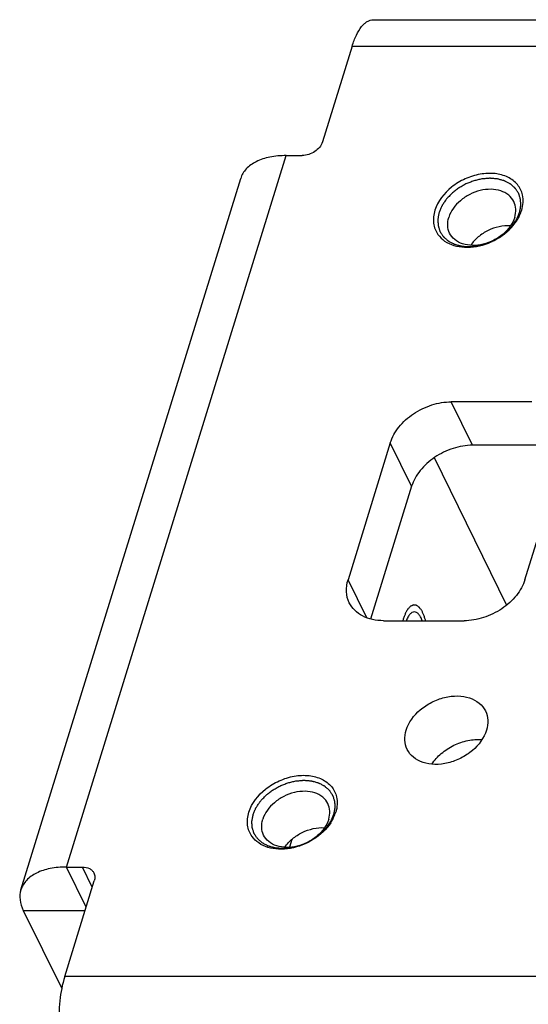
# Model space of a CAD drawing. Units: millimetres. Extents: x 0 to 446, y 0 to 315.
# Drawn here: x 323 to 338, y 75 to 103 of the extents above; entities that cross this region are included whole.
import ezdxf

# ---------------------------------------------------------------- set-up
doc = ezdxf.new("R2010")
doc.units = ezdxf.units.MM
doc.header["$LTSCALE"] = 24.5025
doc.layers.get('0').update_dxf_attribs({"linetype": 'CONTINUOUS'})
doc.layers.add('02___PRT_ALL_AXES', color=7, linetype='CONTINUOUS')
doc.layers.add('7_ALL_FEATURES', color=7, linetype='CONTINUOUS')

msp = doc.modelspace()

# ---------------------------------------------------------------- linework, layer by layer
at = {"color": 2, "linetype": 'Continuous'}
for points, knots in [([(337.703, 97.849), (337.709, 97.88), (337.718, 97.928), (337.73, 97.983), (337.735, 98.015), (337.742, 98.039), (337.739, 98.062), (337.738, 98.092), (337.736, 98.13), (337.734, 98.169), (337.732, 98.199), (337.733, 98.222), (337.725, 98.243), (337.716, 98.271), (337.705, 98.306), (337.694, 98.341), (337.685, 98.369), (337.68, 98.391), (337.666, 98.409), (337.65, 98.435), (337.629, 98.466), (337.609, 98.497), (337.592, 98.522), (337.581, 98.542), (337.563, 98.556), (337.541, 98.577), (337.512, 98.602), (337.484, 98.627), (337.461, 98.647), (337.445, 98.663), (337.422, 98.673), (337.394, 98.689), (337.359, 98.707), (337.324, 98.727), (337.295, 98.741), (337.275, 98.754), (337.249, 98.759), (337.216, 98.769), (337.175, 98.78), (337.134, 98.792), (337.101, 98.801), (337.077, 98.81), (337.048, 98.811), (337.012, 98.814), (336.965, 98.818), (336.919, 98.822), (336.882, 98.825), (336.855, 98.829), (336.826, 98.825), (336.788, 98.823), (336.74, 98.819), (336.682, 98.813), (336.625, 98.812), (336.567, 98.795), (336.509, 98.782), (336.451, 98.767), (336.393, 98.756), (336.337, 98.731), (336.28, 98.709), (336.224, 98.686), (336.166, 98.667), (336.113, 98.633), (336.059, 98.603), (336.006, 98.571), (335.95, 98.543), (335.905, 98.504), (335.857, 98.467), (335.811, 98.43), (335.761, 98.395), (335.725, 98.351), (335.684, 98.309), (335.651, 98.274), (335.625, 98.246), (335.604, 98.225), (335.59, 98.202), (335.569, 98.172), (335.544, 98.134), (335.519, 98.096), (335.499, 98.065), (335.482, 98.043), (335.473, 98.018), (335.459, 97.986), (335.435, 97.929), (335.414, 97.881), (335.401, 97.849)], [0, 0, 0, 0, 0.03125, 0.046875, 0.054688, 0.0625, 0.070312, 0.078125, 0.09375, 0.109375, 0.117188, 0.125, 0.132812, 0.140625, 0.15625, 0.171875, 0.179688, 0.1875, 0.195312, 0.203125, 0.21875, 0.234375, 0.242188, 0.25, 0.257812, 0.265625, 0.28125, 0.296875, 0.304688, 0.3125, 0.320312, 0.328125, 0.34375, 0.359375, 0.367188, 0.375, 0.382812, 0.390625, 0.40625, 0.421875, 0.429688, 0.4375, 0.445312, 0.453125, 0.46875, 0.484375, 0.492188, 0.5, 0.507812, 0.515625, 0.53125, 0.546875, 0.5625, 0.578125, 0.59375, 0.609375, 0.625, 0.640625, 0.65625, 0.671875, 0.6875, 0.703125, 0.71875, 0.734375, 0.75, 0.765625, 0.78125, 0.796875, 0.8125, 0.828125, 0.84375, 0.859375, 0.867188, 0.875, 0.882812, 0.890625, 0.90625, 0.921875, 0.929688, 0.9375, 0.945312, 0.953125, 0.96875, 1, 1, 1, 1]), ([(335.401, 97.849), (335.394, 97.817), (335.385, 97.769), (335.374, 97.714), (335.369, 97.682), (335.362, 97.658), (335.365, 97.636), (335.366, 97.605), (335.368, 97.567), (335.369, 97.529), (335.372, 97.499), (335.371, 97.475), (335.379, 97.455), (335.387, 97.426), (335.399, 97.391), (335.41, 97.356), (335.419, 97.328), (335.424, 97.306), (335.438, 97.288), (335.454, 97.263), (335.475, 97.232), (335.495, 97.2), (335.512, 97.175), (335.523, 97.155), (335.541, 97.141), (335.563, 97.121), (335.592, 97.096), (335.62, 97.07), (335.643, 97.05), (335.659, 97.034), (335.682, 97.024), (335.709, 97.008), (335.745, 96.99), (335.78, 96.971), (335.809, 96.956), (335.829, 96.943), (335.855, 96.938), (335.888, 96.928), (335.929, 96.917), (335.97, 96.905), (336.003, 96.896), (336.027, 96.888), (336.056, 96.887), (336.092, 96.883), (336.139, 96.879), (336.185, 96.875), (336.222, 96.872), (336.249, 96.868), (336.278, 96.872), (336.316, 96.875), (336.364, 96.879), (336.421, 96.884), (336.479, 96.886), (336.537, 96.903), (336.595, 96.915), (336.653, 96.93), (336.711, 96.941), (336.767, 96.967), (336.824, 96.988), (336.88, 97.011), (336.938, 97.031), (336.991, 97.065), (337.045, 97.094), (337.098, 97.126), (337.154, 97.155), (337.199, 97.194), (337.247, 97.23), (337.293, 97.267), (337.343, 97.302), (337.379, 97.346), (337.42, 97.388), (337.453, 97.423), (337.478, 97.451), (337.5, 97.472), (337.514, 97.495), (337.534, 97.526), (337.56, 97.564), (337.585, 97.602), (337.605, 97.632), (337.622, 97.655), (337.631, 97.679), (337.645, 97.712), (337.669, 97.768), (337.69, 97.816), (337.703, 97.849)], [0, 0, 0, 0, 0.03125, 0.046875, 0.054688, 0.0625, 0.070312, 0.078125, 0.09375, 0.109375, 0.117188, 0.125, 0.132812, 0.140625, 0.15625, 0.171875, 0.179688, 0.1875, 0.195312, 0.203125, 0.21875, 0.234375, 0.242188, 0.25, 0.257812, 0.265625, 0.28125, 0.296875, 0.304688, 0.3125, 0.320312, 0.328125, 0.34375, 0.359375, 0.367188, 0.375, 0.382812, 0.390625, 0.40625, 0.421875, 0.429688, 0.4375, 0.445312, 0.453125, 0.46875, 0.484375, 0.492188, 0.5, 0.507812, 0.515625, 0.53125, 0.546875, 0.5625, 0.578125, 0.59375, 0.609375, 0.625, 0.640625, 0.65625, 0.671875, 0.6875, 0.703125, 0.71875, 0.734375, 0.75, 0.765625, 0.78125, 0.796875, 0.8125, 0.828125, 0.84375, 0.859375, 0.867188, 0.875, 0.882812, 0.890625, 0.90625, 0.921875, 0.929688, 0.9375, 0.945312, 0.953125, 0.96875, 1, 1, 1, 1]), ([(335.015, 86.161), (335.006, 86.191), (334.986, 86.252), (334.963, 86.329), (334.938, 86.376), (334.92, 86.413), (334.903, 86.453), (334.882, 86.478), (334.862, 86.505), (334.845, 86.526), (334.832, 86.546), (334.817, 86.557), (334.798, 86.57), (334.776, 86.584), (334.753, 86.603), (334.73, 86.606), (334.707, 86.608), (334.684, 86.611), (334.662, 86.614), (334.639, 86.601), (334.616, 86.592), (334.598, 86.585), (334.583, 86.577), (334.569, 86.561), (334.551, 86.545), (334.53, 86.522), (334.511, 86.507), (334.499, 86.483), (334.486, 86.462), (334.47, 86.434), (334.443, 86.392), (334.416, 86.321), (334.395, 86.265), (334.384, 86.237)], [0, 0, 0, 0, 0.0625, 0.125, 0.15625, 0.1875, 0.21875, 0.25, 0.28125, 0.3125, 0.328125, 0.34375, 0.375, 0.40625, 0.4375, 0.46875, 0.5, 0.53125, 0.5625, 0.59375, 0.625, 0.65625, 0.671875, 0.6875, 0.71875, 0.75, 0.78125, 0.796875, 0.8125, 0.84375, 0.875, 0.9375, 1, 1, 1, 1]), ([(330.075, 80.615), (330.089, 80.647), (330.109, 80.695), (330.132, 80.75), (330.146, 80.782), (330.154, 80.806), (330.171, 80.828), (330.191, 80.859), (330.217, 80.897), (330.242, 80.935), (330.262, 80.966), (330.276, 80.989), (330.297, 81.01), (330.323, 81.038), (330.356, 81.073), (330.389, 81.108), (330.416, 81.136), (330.434, 81.158), (330.459, 81.176), (330.491, 81.201), (330.531, 81.233), (330.579, 81.27), (330.625, 81.31), (330.68, 81.338), (330.732, 81.369), (330.785, 81.398), (330.836, 81.431), (330.894, 81.451), (330.95, 81.475), (331.007, 81.496), (331.063, 81.522), (331.122, 81.533), (331.179, 81.548), (331.238, 81.561), (331.295, 81.578), (331.354, 81.579), (331.412, 81.585), (331.461, 81.589), (331.5, 81.592), (331.53, 81.596), (331.556, 81.592), (331.593, 81.589), (331.638, 81.585), (331.684, 81.582), (331.72, 81.578), (331.748, 81.577), (331.772, 81.569), (331.805, 81.56), (331.846, 81.548), (331.887, 81.537), (331.92, 81.527), (331.946, 81.522), (331.966, 81.509), (331.995, 81.495), (332.03, 81.476), (332.066, 81.457), (332.094, 81.442), (332.117, 81.432), (332.133, 81.415), (332.156, 81.395), (332.185, 81.369), (332.214, 81.344), (332.237, 81.323), (332.256, 81.309), (332.266, 81.289), (332.283, 81.265), (332.303, 81.234), (332.324, 81.203), (332.339, 81.178), (332.353, 81.161), (332.358, 81.139), (332.368, 81.111), (332.378, 81.076), (332.39, 81.041), (332.398, 81.013), (332.407, 80.992), (332.406, 80.969), (332.409, 80.939), (332.41, 80.9), (332.412, 80.862), (332.413, 80.832), (332.417, 80.809), (332.41, 80.785), (332.404, 80.753), (332.393, 80.696), (332.384, 80.648), (332.378, 80.615)], [0, 0, 0, 0, 0.03125, 0.046875, 0.054688, 0.0625, 0.070312, 0.078125, 0.09375, 0.109375, 0.117188, 0.125, 0.132812, 0.140625, 0.15625, 0.171875, 0.179688, 0.1875, 0.195312, 0.203125, 0.21875, 0.234375, 0.25, 0.265625, 0.28125, 0.296875, 0.3125, 0.328125, 0.34375, 0.359375, 0.375, 0.390625, 0.40625, 0.421875, 0.4375, 0.453125, 0.46875, 0.484375, 0.492188, 0.5, 0.507812, 0.515625, 0.53125, 0.546875, 0.554688, 0.5625, 0.570312, 0.578125, 0.59375, 0.609375, 0.617188, 0.625, 0.632812, 0.640625, 0.65625, 0.671875, 0.679688, 0.6875, 0.695312, 0.703125, 0.71875, 0.734375, 0.742188, 0.75, 0.757812, 0.765625, 0.78125, 0.796875, 0.804688, 0.8125, 0.820312, 0.828125, 0.84375, 0.859375, 0.867188, 0.875, 0.882812, 0.890625, 0.90625, 0.921875, 0.929688, 0.9375, 0.945312, 0.953125, 0.96875, 1, 1, 1, 1]), ([(332.378, 80.615), (332.364, 80.584), (332.344, 80.536), (332.321, 80.481), (332.307, 80.449), (332.299, 80.425), (332.282, 80.403), (332.262, 80.372), (332.236, 80.334), (332.211, 80.296), (332.19, 80.265), (332.177, 80.242), (332.156, 80.221), (332.13, 80.193), (332.097, 80.158), (332.064, 80.123), (332.037, 80.095), (332.019, 80.073), (331.994, 80.055), (331.962, 80.03), (331.922, 79.998), (331.874, 79.961), (331.828, 79.921), (331.773, 79.893), (331.721, 79.862), (331.668, 79.833), (331.617, 79.8), (331.559, 79.78), (331.503, 79.756), (331.446, 79.735), (331.39, 79.709), (331.331, 79.698), (331.274, 79.683), (331.215, 79.67), (331.158, 79.653), (331.099, 79.652), (331.041, 79.646), (330.992, 79.642), (330.953, 79.639), (330.923, 79.635), (330.897, 79.639), (330.86, 79.642), (330.815, 79.646), (330.769, 79.649), (330.733, 79.653), (330.705, 79.654), (330.681, 79.662), (330.648, 79.671), (330.607, 79.683), (330.566, 79.694), (330.533, 79.704), (330.507, 79.709), (330.487, 79.722), (330.458, 79.736), (330.423, 79.755), (330.387, 79.774), (330.359, 79.789), (330.336, 79.799), (330.32, 79.816), (330.297, 79.836), (330.268, 79.862), (330.239, 79.887), (330.216, 79.908), (330.197, 79.922), (330.187, 79.942), (330.17, 79.966), (330.15, 79.997), (330.129, 80.028), (330.114, 80.053), (330.1, 80.07), (330.095, 80.092), (330.085, 80.12), (330.075, 80.155), (330.063, 80.19), (330.054, 80.218), (330.046, 80.239), (330.047, 80.262), (330.044, 80.292), (330.043, 80.331), (330.04, 80.369), (330.04, 80.399), (330.036, 80.422), (330.043, 80.446), (330.049, 80.478), (330.06, 80.535), (330.069, 80.583), (330.075, 80.615)], [0, 0, 0, 0, 0.03125, 0.046875, 0.054688, 0.0625, 0.070312, 0.078125, 0.09375, 0.109375, 0.117188, 0.125, 0.132812, 0.140625, 0.15625, 0.171875, 0.179688, 0.1875, 0.195312, 0.203125, 0.21875, 0.234375, 0.25, 0.265625, 0.28125, 0.296875, 0.3125, 0.328125, 0.34375, 0.359375, 0.375, 0.390625, 0.40625, 0.421875, 0.4375, 0.453125, 0.46875, 0.484375, 0.492188, 0.5, 0.507812, 0.515625, 0.53125, 0.546875, 0.554688, 0.5625, 0.570312, 0.578125, 0.59375, 0.609375, 0.617188, 0.625, 0.632812, 0.640625, 0.65625, 0.671875, 0.679688, 0.6875, 0.695312, 0.703125, 0.71875, 0.734375, 0.742188, 0.75, 0.757812, 0.765625, 0.78125, 0.796875, 0.804688, 0.8125, 0.820312, 0.828125, 0.84375, 0.859375, 0.867188, 0.875, 0.882812, 0.890625, 0.90625, 0.921875, 0.929688, 0.9375, 0.945312, 0.953125, 0.96875, 1, 1, 1, 1])]:
    msp.add_open_spline(points, degree=3, knots=knots, dxfattribs=at)
msp.add_open_spline([(334.384, 86.237), (334.377, 86.215), (334.37, 86.189), (334.363, 86.161)], degree=3, dxfattribs=at)
at = {"layer": '02___PRT_ALL_AXES', "color": 7, "linetype": 'Continuous'}
for centre, radius, start, end in [((336.665, 98.258), 1.153, 334.3385, 338.5115), ((336.75, 98.225), 1.063, 338.5092, 342.7962), ((336.515, 98.337), 1.323, 326.8106, 329.2333), ((336.578, 98.301), 1.251, 329.206, 334.3282), ((331.424, 80.992), 1.063, 338.5092, 342.7962), ((331.19, 81.104), 1.323, 326.8106, 329.2333), ((331.252, 81.067), 1.251, 329.206, 334.3282), ((331.34, 81.025), 1.153, 334.3385, 338.5115)]:
    msp.add_arc(centre, radius, start, end, dxfattribs=at)
at = {"layer": '02___PRT_ALL_AXES', "color": 3, "linetype": 'Continuous'}
msp.add_arc((335.301, 85.856), 0.893, 157.1617, 159.9292, dxfattribs=at)
at = {"layer": '02___PRT_ALL_AXES', "color": 7, "linetype": 'Continuous'}
for points, knots in [([(337.788, 98.35), (337.776, 98.404), (337.739, 98.509), (337.615, 98.7), (337.368, 98.884), (336.989, 98.982), (336.564, 98.961), (336.137, 98.826), (335.644, 98.529), (335.359, 98.172), (335.278, 97.911)], [0, 0, 0, 0, 0.051574, 0.103167, 0.210752, 0.330394, 0.462705, 0.603193, 0.744686, 1, 1, 1, 1]), ([(337.541, 98.16), (337.506, 98.231), (337.398, 98.363), (337.163, 98.484), (336.878, 98.525), (336.572, 98.487), (336.271, 98.374), (335.929, 98.15), (335.734, 97.894), (335.676, 97.709)], [0, 0, 0, 0, 0.102452, 0.213143, 0.33593, 0.469591, 0.60933, 0.74866, 1, 1, 1, 1]), ([(337.565, 97.709), (337.588, 97.785), (337.612, 97.94), (337.573, 98.094), (337.541, 98.16)], [0, 0, 0, 0, 0.517356, 1, 1, 1, 1]), ([(337.765, 97.911), (337.787, 97.984), (337.816, 98.13), (337.804, 98.28), (337.788, 98.35)], [0, 0, 0, 0, 0.514708, 1, 1, 1, 1]), ([(335.278, 97.911), (335.241, 97.793), (335.219, 97.604), (335.278, 97.369), (335.334, 97.266), (335.368, 97.218)], [0, 0, 0, 0, 0.515439, 0.758923, 1, 1, 1, 1]), ([(335.368, 97.218), (335.419, 97.146), (335.556, 97.014), (335.823, 96.892), (336.136, 96.842), (336.593, 96.876), (337.145, 97.094), (337.497, 97.422), (337.622, 97.613)], [0, 0, 0, 0, 0.102587, 0.213091, 0.333724, 0.463694, 0.736992, 1, 1, 1, 1]), ([(335.7, 97.257), (335.668, 97.324), (335.63, 97.478), (335.653, 97.633), (335.676, 97.709)], [0, 0, 0, 0, 0.482644, 1, 1, 1, 1]), ([(337.565, 97.709), (337.507, 97.524), (337.312, 97.268), (336.97, 97.043), (336.669, 96.93), (336.363, 96.893), (336.079, 96.934), (335.843, 97.054), (335.735, 97.186), (335.7, 97.257)], [0, 0, 0, 0, 0.25134, 0.39067, 0.530409, 0.66407, 0.786857, 0.897548, 1, 1, 1, 1]), ([(334.455, 83.028), (334.525, 83.253), (334.763, 83.565), (335.181, 83.839), (335.548, 83.977), (335.921, 84.023), (336.267, 83.973), (336.555, 83.826), (336.686, 83.665), (336.729, 83.578)], [0, 0, 0, 0, 0.251337, 0.390668, 0.530406, 0.664065, 0.786852, 0.897543, 1, 1, 1, 1]), ([(336.729, 83.578), (336.768, 83.497), (336.815, 83.31), (336.786, 83.12), (336.758, 83.028)], [0, 0, 0, 0, 0.482584, 1, 1, 1, 1]), ([(334.484, 82.477), (334.444, 82.558), (334.398, 82.746), (334.427, 82.935), (334.455, 83.028)], [0, 0, 0, 0, 0.482584, 1, 1, 1, 1]), ([(336.758, 83.028), (336.688, 82.802), (336.45, 82.49), (336.032, 82.216), (335.665, 82.078), (335.292, 82.032), (334.945, 82.083), (334.658, 82.229), (334.527, 82.391), (334.484, 82.477)], [0, 0, 0, 0, 0.251337, 0.390668, 0.530406, 0.664065, 0.786852, 0.897543, 1, 1, 1, 1]), ([(329.953, 80.678), (330.033, 80.939), (330.318, 81.296), (330.812, 81.593), (331.239, 81.728), (331.663, 81.749), (332.043, 81.651), (332.29, 81.467), (332.414, 81.276), (332.451, 81.171), (332.463, 81.117)], [0, 0, 0, 0, 0.255314, 0.396807, 0.537295, 0.669606, 0.789248, 0.896833, 0.948426, 1, 1, 1, 1]), ([(332.215, 80.927), (332.181, 80.998), (332.073, 81.13), (331.837, 81.25), (331.553, 81.292), (331.247, 81.254), (330.946, 81.141), (330.603, 80.917), (330.408, 80.661), (330.351, 80.476)], [0, 0, 0, 0, 0.102452, 0.213143, 0.33593, 0.469591, 0.60933, 0.74866, 1, 1, 1, 1]), ([(332.239, 80.476), (332.263, 80.552), (332.286, 80.707), (332.248, 80.861), (332.215, 80.927)], [0, 0, 0, 0, 0.517356, 1, 1, 1, 1]), ([(332.463, 81.117), (332.479, 81.047), (332.49, 80.897), (332.462, 80.75), (332.439, 80.678)], [0, 0, 0, 0, 0.485292, 1, 1, 1, 1]), ([(330.042, 79.985), (330.009, 80.032), (329.953, 80.136), (329.894, 80.371), (329.916, 80.559), (329.953, 80.678)], [0, 0, 0, 0, 0.241077, 0.484561, 1, 1, 1, 1]), ([(332.297, 80.38), (332.172, 80.189), (331.819, 79.861), (331.268, 79.643), (330.811, 79.609), (330.498, 79.658), (330.231, 79.781), (330.094, 79.913), (330.042, 79.985)], [0, 0, 0, 0, 0.263008, 0.536306, 0.666276, 0.786909, 0.897413, 1, 1, 1, 1]), ([(330.375, 80.024), (330.342, 80.091), (330.304, 80.244), (330.328, 80.4), (330.351, 80.476)], [0, 0, 0, 0, 0.482644, 1, 1, 1, 1]), ([(332.239, 80.476), (332.182, 80.291), (331.987, 80.035), (331.644, 79.81), (331.343, 79.697), (331.037, 79.659), (330.753, 79.701), (330.517, 79.821), (330.41, 79.953), (330.375, 80.024)], [0, 0, 0, 0, 0.25134, 0.39067, 0.530409, 0.66407, 0.786857, 0.897548, 1, 1, 1, 1])]:
    msp.add_open_spline(points, degree=3, knots=knots, dxfattribs=at)
at = {"layer": '02___PRT_ALL_AXES', "color": 3, "linetype": 'Continuous'}
for points, knots in [([(337.446, 97.468), (337.229, 97.482), (336.888, 97.401), (336.519, 97.162), (336.367, 96.999), (336.307, 96.911)], [0, 0, 0, 0, 0.497883, 0.755434, 1, 1, 1, 1]), ([(334.56, 86.343), (334.552, 86.334), (334.519, 86.29), (334.494, 86.242), (334.478, 86.203)], [0, 0, 0, 0, 0.222014, 1, 1, 1, 1]), ([(334.689, 86.415), (334.666, 86.415), (334.615, 86.399), (334.577, 86.364), (334.56, 86.343)], [0, 0, 0, 0, 0.452513, 1, 1, 1, 1]), ([(334.917, 86.161), (334.903, 86.198), (334.875, 86.264), (334.82, 86.347), (334.759, 86.401), (334.711, 86.415), (334.689, 86.415)], [0, 0, 0, 0, 0.32783, 0.599373, 0.817466, 1, 1, 1, 1]), ([(335.194, 82.055), (335.267, 82.169), (335.456, 82.378), (335.812, 82.61), (336.214, 82.749), (336.495, 82.77), (336.63, 82.759)], [0, 0, 0, 0, 0.243058, 0.500065, 0.75703, 1, 1, 1, 1]), ([(330.981, 79.677), (331.042, 79.766), (331.194, 79.929), (331.563, 80.168), (331.903, 80.249), (332.121, 80.235)], [0, 0, 0, 0, 0.244566, 0.502117, 1, 1, 1, 1])]:
    msp.add_open_spline(points, degree=3, knots=knots, dxfattribs=at)
at = {"layer": '7_ALL_FEATURES', "color": 7, "linetype": 'Continuous'}
for p, q in [((333.518, 103.368), (380.492, 103.368)), ((332.908, 102.611), (332.061, 99.869)), ((331.019, 99.477), (331.479, 99.477)), ((323.424, 78.458), (329.718, 98.825)), ((338.051, 92.428), (335.748, 92.428)), ((334.003, 91.253), (332.793, 87.336)), ((337.859, 87.336), (339.069, 91.253)), ((333.812, 86.161), (336.114, 86.161)), ((324.725, 79.111), (325.185, 79.111)), ((324.678, 75.978), (325.525, 78.719)), ((323.493, 77.868), (324.591, 75.629))]:
    msp.add_line(p, q, dxfattribs=at)
at = {"layer": '7_ALL_FEATURES', "color": 9, "linetype": 'Continuous'}
for p, q in [((332.908, 102.611), (379.882, 102.611)), ((324.725, 79.111), (331.019, 99.477)), ((336.358, 91.184), (335.748, 92.428)), ((334.613, 90.009), (334.003, 91.253)), ((333.328, 86.245), (332.793, 87.336)), ((325.29, 77.959), (324.725, 79.111)), ((325.468, 78.535), (325.185, 79.111)), ((323.493, 77.868), (325.262, 77.868)), ((371.652, 75.978), (324.678, 75.978))]:
    msp.add_line(p, q, dxfattribs=at)
at = {"layer": '7_ALL_FEATURES', "color": 3, "linetype": 'Continuous'}
for p, q in [((338.661, 91.184), (336.358, 91.184)), ((335.262, 90.831), (337.334, 86.607)), ((334.613, 90.009), (333.439, 86.21)), ((331.183, 79.899), (331.114, 79.677))]:
    msp.add_line(p, q, dxfattribs=at)
at = {"layer": '7_ALL_FEATURES', "color": 7, "linetype": 'Continuous'}
for points, knots in [([(332.908, 102.611), (332.942, 102.719), (333.015, 102.915), (333.14, 103.13), (333.255, 103.254), (333.339, 103.319), (333.427, 103.358), (333.489, 103.368), (333.518, 103.368)], [0, 0, 0, 0, 0.331879, 0.605597, 0.720591, 0.82246, 0.914092, 1, 1, 1, 1]), ([(332.061, 99.869), (332.026, 99.756), (331.892, 99.606), (331.67, 99.5), (331.542, 99.477), (331.479, 99.477)], [0, 0, 0, 0, 0.48037, 0.745075, 1, 1, 1, 1]), ([(331.019, 99.477), (330.862, 99.477), (330.567, 99.452), (330.171, 99.329), (329.912, 99.149), (329.776, 98.971), (329.733, 98.874), (329.718, 98.825)], [0, 0, 0, 0, 0.303413, 0.569194, 0.796736, 0.900144, 1, 1, 1, 1]), ([(334.003, 91.253), (334.054, 91.416), (334.237, 91.736), (334.656, 92.109), (335.176, 92.362), (335.56, 92.428), (335.748, 92.428)], [0, 0, 0, 0, 0.229909, 0.483842, 0.746792, 1, 1, 1, 1]), ([(332.828, 86.675), (332.78, 86.772), (332.724, 86.998), (332.759, 87.225), (332.793, 87.336)], [0, 0, 0, 0, 0.482563, 1, 1, 1, 1]), ([(337.859, 87.336), (337.808, 87.173), (337.626, 86.853), (337.207, 86.479), (336.686, 86.227), (336.302, 86.161), (336.114, 86.161)], [0, 0, 0, 0, 0.229909, 0.483842, 0.746792, 1, 1, 1, 1]), ([(333.812, 86.161), (333.703, 86.161), (333.495, 86.182), (333.208, 86.282), (332.975, 86.446), (332.867, 86.596), (332.828, 86.675)], [0, 0, 0, 0, 0.277927, 0.534961, 0.773137, 1, 1, 1, 1]), ([(324.725, 79.111), (324.568, 79.111), (324.273, 79.086), (323.877, 78.962), (323.618, 78.783), (323.483, 78.604), (323.439, 78.507), (323.424, 78.458)], [0, 0, 0, 0, 0.303413, 0.569194, 0.796736, 0.900144, 1, 1, 1, 1]), ([(325.185, 79.111), (325.254, 79.111), (325.357, 79.092), (325.464, 79.016), (325.5, 78.966), (325.513, 78.94)], [0, 0, 0, 0, 0.533222, 0.772268, 1, 1, 1, 1]), ([(325.513, 78.94), (325.529, 78.907), (325.548, 78.832), (325.536, 78.756), (325.525, 78.719)], [0, 0, 0, 0, 0.482644, 1, 1, 1, 1]), ([(323.424, 78.458), (323.396, 78.367), (323.381, 78.159), (323.446, 77.963), (323.493, 77.868)], [0, 0, 0, 0, 0.474004, 1, 1, 1, 1]), ([(324.678, 75.978), (324.608, 75.752), (324.517, 75.262), (324.495, 74.515), (324.567, 73.896), (324.684, 73.451), (324.761, 73.256), (324.804, 73.168)], [0, 0, 0, 0, 0.2473, 0.519137, 0.780697, 0.89733, 1, 1, 1, 1])]:
    msp.add_open_spline(points, degree=3, knots=knots, dxfattribs=at)
at = {"layer": '7_ALL_FEATURES', "color": 3, "linetype": 'Continuous'}
msp.add_open_spline([(336.358, 91.184), (336.17, 91.184), (335.786, 91.118), (335.266, 90.866), (334.847, 90.493), (334.664, 90.172), (334.613, 90.009)], degree=3, knots=[0, 0, 0, 0, 0.253208, 0.516158, 0.770091, 1, 1, 1, 1], dxfattribs=at)

doc.saveas('drawing.dxf')
